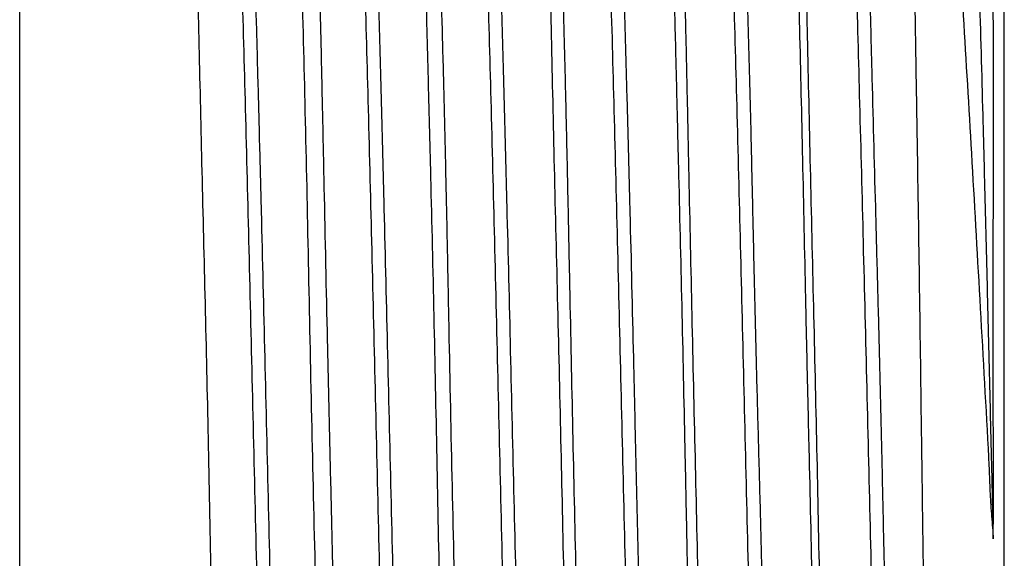
# Model space of a CAD drawing. Units: inches. Extents: x 0 to 11, y 0 to 8.5.
# Drawn here: x 8.2 to 8.5, y 3.5 to 3.6 of the extents above; entities that cross this region are included whole.
import ezdxf

# ---------------------------------------------------------------- set-up
doc = ezdxf.new("R2010")
doc.units = ezdxf.units.IN
doc.header["$LTSCALE"] = 0.605
doc.header["$MEASUREMENT"] = 0
doc.layers.get('0').update_dxf_attribs({"linetype": 'CONTINUOUS'})

msp = doc.modelspace()

# ---------------------------------------------------------------- linework, layer by layer
at = {"color": 7, "linetype": 'Continuous'}
for p, q in [((8.2075769826, 3.2304296496), (8.2075769826, 3.7914532716)), ((8.4930100534, 3.2796431808), (8.4930100534, 3.7422397404))]:
    msp.add_line(p, q, dxfattribs=at)
for points, knots in [([(8.2672486208, 3.3089185233), (8.2669677359, 3.3179624048), (8.2665811559, 3.332041666), (8.2660404921, 3.3514587227), (8.2654195799, 3.3732941604), (8.2646331452, 3.4023897833), (8.263781981900001, 3.4389947601), (8.2630153499, 3.4772404556), (8.262260680399999, 3.5162542158), (8.2613525796, 3.5551437881), (8.2604339182, 3.5930259335), (8.259598906499999, 3.629039709), (8.2589549651, 3.6575066944), (8.258426608099999, 3.6787338025), (8.258013717, 3.6932777135), (8.257564461900001, 3.7067808295), (8.2571032457, 3.7191667141), (8.2566461925, 3.7303650317), (8.2562053062, 3.7403121046), (8.2557864384, 3.7489512448), (8.255441322200001, 3.7553094247), (8.2551680353, 3.7597051846), (8.2549766505, 3.7624733279), (8.254786429600001, 3.7648828114), (8.254595374500001, 3.7669301483), (8.254404653, 3.7686133924), (8.2542087042, 3.7699300185), (8.2540248203, 3.7707954373), (8.2538688483, 3.7712988851), (8.253791833, 3.7714887137), (8.253750526000001, 3.7715657138)], [0, 0, 0, 0, 0.0586360387, 0.09127303949999999, 0.1258787172, 0.2001951399, 0.2798922884, 0.3631563283, 0.4480914541, 0.5327632520000001, 0.6152437594, 0.693654358, 0.7662088474, 0.7997677423999999, 0.8312565448999999, 0.8604965549, 0.88732116, 0.9115772217, 0.9331261745999999, 0.9518450806000001, 0.9676277473, 0.9743897414, 0.980386089, 0.9856090388, 0.9900522056000001, 0.9937110097, 0.9965848847, 0.9986778226, 0.9994337437, 1, 1, 1, 1]), ([(8.3046305752, 3.2617970299), (8.3044432835, 3.2643631617), (8.3040995317, 3.2701145575), (8.3036570067, 3.2796454625), (8.3032199453, 3.2909481153), (8.3027656715, 3.3039357772), (8.3022584878, 3.3185081274), (8.301516375599999, 3.3407743412), (8.300623655299999, 3.3716416854), (8.299879045900001, 3.4042956747), (8.299300873, 3.4322609206), (8.2988517007, 3.4542475354), (8.298357770800001, 3.4766675965), (8.2978243488, 3.4993493545), (8.2972884447, 3.5221198654), (8.2966001723, 3.5521554861), (8.295970431499999, 3.5817324922), (8.295371302000001, 3.6106236082), (8.2949269002, 3.6312562485), (8.294449550700001, 3.6509665757), (8.2939232562, 3.6696030874), (8.2933872511, 3.6870239044), (8.2928634788, 3.703096015), (8.2923663106, 3.7176965062), (8.291899538500001, 3.7307135572), (8.2914560536, 3.7420473434), (8.2910771137, 3.7503987435), (8.2907550609, 3.7561732619), (8.2905168094, 3.7598053946), (8.2902672624, 3.7629607458), (8.2900069848, 3.7656330196), (8.289778566799999, 3.767554796), (8.289593313200001, 3.7688466063), (8.2894605711, 3.7696320769), (8.2893200464, 3.7702926656), (8.289182158200001, 3.7708283098), (8.2890594687, 3.7712386633), (8.2889887774, 3.7714723799), (8.2889521436, 3.7715662645)], [0, 0, 0, 0, 0.0151316114, 0.0338819465, 0.0561113489, 0.0816519296, 0.1103093687, 0.1418634836, 0.2126725876, 0.2919153835, 0.3339513646, 0.377171921, 0.4212460266, 0.4658360862, 0.5106006306, 0.5551969105, 0.6425224711, 0.6845828883, 0.7251426462, 0.7638915127, 0.8005334122, 0.834787788, 0.8663920864, 0.8951039253, 0.920703301, 0.9429946907, 0.9618090935, 0.969867638, 0.9770071306, 0.9832152137000001, 0.9884814039, 0.9927963706999999, 0.9945952574, 0.9961559693, 0.9974802098000001, 0.9985660304999999, 0.9994073185, 1, 1, 1, 1]), ([(8.3399674425, 3.261814784), (8.3397973851, 3.2643880794), (8.3394734114, 3.2701551049), (8.339000623099999, 3.2797101455), (8.3384775241, 3.2910412767), (8.3379436488, 3.3040627465), (8.3374201543, 3.3186746149), (8.3367289973, 3.3410012893), (8.335966459, 3.3719506749), (8.3350967268, 3.4120495776), (8.334020066599999, 3.4551786758), (8.332982683, 3.5000200702), (8.3322207784, 3.5378416923), (8.3316282554, 3.5679185807), (8.3311731912, 3.5899344329), (8.330667766, 3.6113420737), (8.3299692092, 3.6382013345), (8.3292659438, 3.663720668), (8.3285979348, 3.6877048268), (8.3281411201, 3.7037456902), (8.3276996299, 3.7183048156), (8.327255519400001, 3.7312703627), (8.326771105, 3.7425419276), (8.3263147231, 3.7508338913), (8.3259385251, 3.7565563944), (8.3256731586, 3.7601463225), (8.3254134608, 3.7632574531), (8.3251581415, 3.7658834773), (8.3249436524, 3.7677657401), (8.324773007000001, 3.7690248647), (8.3246529069, 3.7697846529), (8.3245291059, 3.7704192974), (8.3244101908, 3.7709291517), (8.3243048795, 3.7713137637), (8.324239639, 3.7715293753), (8.324203195499999, 3.771613283)], [0, 0, 0, 0, 0.015165857, 0.0339666328, 0.0562595176, 0.08187182230000001, 0.1106063314, 0.1422426912, 0.2132313125, 0.2926652712, 0.3781089457, 0.4669405117, 0.5564355701, 0.6005725017, 0.6438488483, 0.6859323393000001, 0.7264998921, 0.8018541763, 0.8360615103, 0.8675988922, 0.8962243306000001, 0.9217190623999999, 0.9438899679, 0.9625693179000001, 0.9705541084, 0.9776147889, 0.983738075, 0.9889129817, 0.9931301375, 0.9948777066, 0.9963850176000001, 0.9976528959000001, 0.998679732, 0.99946203, 1, 1, 1, 1]), ([(8.4695472135, 3.7625065578), (8.4697517667, 3.761680942), (8.4701521989, 3.7598766558), (8.470947412000001, 3.7556718433), (8.4719166807, 3.7493108378), (8.4730362536, 3.7403846225), (8.4741733378, 3.7297893777), (8.4753216811, 3.7175991511), (8.4764708883, 3.703900386), (8.4776261166, 3.68879217), (8.4792280547, 3.6661610683), (8.481187603, 3.635262871), (8.4835293954, 3.5957461041), (8.4859076904, 3.5539027663), (8.4875087094, 3.5253719734), (8.488306851399999, 3.5109411758)], [0, 0, 0, 0, 0.0101108009, 0.0219626736, 0.0508636906, 0.0865763271, 0.1288947572, 0.1775265946, 0.2321199114, 0.2923013904, 0.3576406565999999, 0.5018069909, 0.6603217334, 0.8281993495000001, 1, 1, 1, 1]), ([(8.285168283600001, 3.759998873), (8.2853740226, 3.7574281902), (8.285759453999999, 3.7516694383), (8.2862548789, 3.7421290414), (8.2867244917, 3.7308214121), (8.2871761671, 3.717832962), (8.2876266295, 3.7032629707), (8.2881052959, 3.6872233081), (8.288635941399999, 3.6698372161), (8.289384268500001, 3.6443547782), (8.2902749139, 3.6102041616), (8.2911934835, 3.567210741), (8.2920710374, 3.5224993781), (8.2931514532, 3.4774395273), (8.2942185511, 3.4334019582), (8.2950157561, 3.3979541439), (8.2956303692, 3.3711110747), (8.296088211799999, 3.3524809745), (8.2965909385, 3.3350630423), (8.2971316265, 3.3189904367), (8.2976741589, 3.3043851355), (8.2981991676, 3.29135845), (8.298694747999999, 3.2800097469), (8.2991602174, 3.2704257501), (8.2995502108, 3.2635774725), (8.299872524500001, 3.259036134), (8.3001018963, 3.2563472279), (8.3003072781, 3.2544106742), (8.3004814464, 3.2531069263), (8.3006078185, 3.2523122102), (8.3007405649, 3.251641385), (8.300874873, 3.2510944455), (8.3010036273, 3.2506719736), (8.3010920606, 3.2504329281), (8.3011390711, 3.2503369887)], [0, 0, 0, 0, 0.0151694339, 0.0339468714, 0.0561924486, 0.0817387708, 0.1103924923, 0.1419358623, 0.1761281284, 0.2127073113, 0.2918913909, 0.3770738286, 0.4656573939, 0.5549396925, 0.6421973118, 0.7247680931, 0.7635008897, 0.8001330697, 0.8343856367, 0.8659976393000001, 0.8947273906000001, 0.9203549823, 0.9426843692, 0.9615452881000001, 0.9767956004, 0.9830307703, 0.9883245420000001, 0.9926690298, 0.9944839431999999, 0.9960610373000001, 0.9974015016, 0.9985054715, 0.9993715653, 1, 1, 1, 1]), ([(8.3210794398, 3.7599557537), (8.3214565185, 3.7548289511), (8.3221952898, 3.7426148559), (8.3231308754, 3.7215279825), (8.3239821652, 3.6951481571), (8.324622207200001, 3.6701417548), (8.3251739106, 3.6480012682), (8.3256436385, 3.6300321329), (8.326136995499999, 3.6113141437), (8.3268041009, 3.5852025688), (8.3275898767, 3.551602884), (8.3284220538, 3.510726517), (8.3290938795, 3.476486236), (8.3297159639, 3.4493572454), (8.3303635154, 3.4232594363), (8.3311688365, 3.392217456), (8.3319269772, 3.3624221345), (8.3324980088, 3.340309226), (8.3329074776, 3.3252665821), (8.3333253875, 3.3113922073), (8.3339016464, 3.2954732215), (8.334545495499999, 3.2813812056), (8.3352372533, 3.269206269), (8.3355738149, 3.2640980114), (8.3357433888, 3.2617983902)], [0, 0, 0, 0, 0.0309427976, 0.0736482507, 0.127048364, 0.1898092106, 0.224216893, 0.2603585734, 0.2980066263, 0.336924039, 0.4175815991, 0.5003060024, 0.5830194747, 0.6237214353, 0.6636445854, 0.7401566898, 0.810633322, 0.8430477522, 0.8733038734999999, 0.9012120974, 0.926598404, 0.969186395, 0.9861204523999999, 1, 1, 1, 1]), ([(8.3571457264, 3.7600641255), (8.3573030789, 3.757761652), (8.3576001338, 3.7526465263), (8.3580095524, 3.7442266769), (8.358449506900001, 3.7343383347), (8.3591293352, 3.718406925), (8.3599802777, 3.6953612645), (8.3608785781, 3.6643710552), (8.361688097, 3.6295204739), (8.3625128297, 3.5916879194), (8.3635063274, 3.5518281196), (8.3644713564, 3.5109391706), (8.3651960336, 3.476683532), (8.3657487692, 3.4495376592), (8.3661608491, 3.4296730932), (8.3665942605, 3.4103207479), (8.367216295499999, 3.3858901663), (8.3680242545, 3.3575078083), (8.3689470299, 3.3265198684), (8.3696591496, 3.3034718736), (8.3702344722, 3.2875386776), (8.3706584397, 3.2776501099), (8.3711220628, 3.26923137), (8.3714798224, 3.2641182096), (8.3716657286, 3.2618165617)], [0, 0, 0, 0, 0.0138891872, 0.0308346732, 0.0507325911, 0.07345846980000001, 0.12680112, 0.1895200659, 0.2600420889, 0.3365969, 0.4172599276, 0.500002717, 0.5827452935, 0.6234649631, 0.6634072986, 0.7023209725, 0.739961326, 0.8104841606000001, 0.8732020875, 0.926537415, 0.9492584818, 0.9691543223000001, 0.9861029919, 1, 1, 1, 1]), ([(8.3752015713, 3.2618255658), (8.375039619099999, 3.2641291783), (8.3747369924, 3.2692469913), (8.3743339163, 3.2776716956), (8.3739246383, 3.287566177), (8.3734851788, 3.2988675851), (8.3730123065, 3.31150472), (8.3723486974, 3.3307882469), (8.3715647057, 3.3575713395), (8.3707427717, 3.392438294), (8.3699437816, 3.430287844), (8.368995365, 3.4701640316), (8.3680511479, 3.5110666552), (8.3673358941, 3.545331731), (8.3667863655, 3.5724832858), (8.3663760556, 3.5923505212), (8.365942816699999, 3.6117043005), (8.3653301187, 3.6361343256), (8.3645518962, 3.664512854), (8.3637929913, 3.6912753381), (8.363217042899999, 3.7105416045), (8.362809797999999, 3.7231640325), (8.362396967999999, 3.7344492936), (8.3619519725, 3.7443256792), (8.3614812426, 3.7527309059), (8.3611330915, 3.7578352773), (8.3609545215, 3.7601324101)], [0, 0, 0, 0, 0.0138965192, 0.0308493099, 0.0507545038, 0.0734885668, 0.09890850279999999, 0.1268533337, 0.1895983333, 0.2601472078, 0.3367277417, 0.4174138576, 0.5001753426, 0.5829303711, 0.6236534237, 0.6635970139, 0.7025096563, 0.7401464977, 0.8106541243000001, 0.8733454257, 0.9012581152, 0.9266432565999999, 0.9493420389, 0.9692137234, 0.9861349854000001, 1, 1, 1, 1]), ([(8.3930999465, 3.7600927477), (8.393259424, 3.7577939359), (8.3935629952, 3.7526866083), (8.3939870125, 3.7442791579), (8.3944470728, 3.7344046568), (8.3951250172, 3.7184927299), (8.3959396742, 3.6954720496), (8.3967971821, 3.664513271), (8.3974629601, 3.6361544248), (8.3980527827, 3.6117443895), (8.3987029375, 3.5856487855), (8.3995127724, 3.552063062), (8.4002466313, 3.5180435078), (8.400810293200001, 3.4905654066), (8.4012320447, 3.4700625307), (8.40167225, 3.4498172233), (8.402147613, 3.4299572712), (8.4026325426, 3.4106070739), (8.4032582215, 3.3861731507), (8.403858353, 3.3628117054), (8.4044423145, 3.3406699917), (8.404862231900001, 3.3256020919), (8.4052911986, 3.3117003026), (8.4058760278, 3.2957410504), (8.4065065425, 3.2816059317), (8.4071755101, 3.2693853568), (8.4075014926, 3.2642534143), (8.4076668746, 3.2619417944)], [0, 0, 0, 0, 0.0138707255, 0.0307960884, 0.0506721082, 0.073373588, 0.1266629695, 0.1893275036, 0.2597972673, 0.2974131821, 0.3363041459, 0.4169258924, 0.4996376986, 0.5411289025, 0.5823623768, 0.6230788137, 0.6630222332, 0.7019415409, 0.7395919539, 0.8101479954, 0.8426098176000001, 0.8729180952, 0.9008829084000001, 0.9263297039, 0.9690474112, 0.9860498701, 1, 1, 1, 1]), ([(8.4104738477, 3.2619245471), (8.4102983383, 3.2642331226), (8.4099686171, 3.2693594486), (8.4095399448, 3.2777955141), (8.4091274707, 3.2876972755), (8.4087220361, 3.2990024794), (8.4083099422, 3.3116400421), (8.4078649627, 3.3255299164), (8.4073905301, 3.3405848796), (8.406734355700001, 3.3627087632), (8.4059579117, 3.39251336), (8.4051379245, 3.4303227896), (8.404335234500001, 3.4701566193), (8.4033835408, 3.5110113696), (8.402443570299999, 3.5518646102), (8.4017278377, 3.5854445427), (8.401176128300001, 3.6115391181), (8.4007654542, 3.6302427782), (8.4003297813, 3.6481959414), (8.399720136100001, 3.6703123466), (8.3989540875, 3.6952868014), (8.398194327999999, 3.7183254725), (8.3976133443, 3.7342574582), (8.3972089477, 3.7441494853), (8.3967996062, 3.7525759371), (8.3964738071, 3.757695351), (8.3962983307, 3.7600003128)], [0, 0, 0, 0, 0.0139388176, 0.0309247271, 0.050853892, 0.0736031573, 0.0990309466, 0.1269783546, 0.157269645, 0.1897138704, 0.2602330186, 0.3367674356, 0.4173976349, 0.5000999633, 0.5827987491, 0.6634184391, 0.7023127875, 0.7399354807999999, 0.7760503690999999, 0.8104309211, 0.8731370268, 0.9264788364000001, 0.9492096862, 0.9691186906, 0.9860828903, 1, 1, 1, 1]), ([(8.4290944173, 3.7600101684), (8.4292757054, 3.757704882), (8.429619993300001, 3.7525846786), (8.4300718076, 3.7441567935), (8.4305065071, 3.7342614885), (8.431100345800001, 3.7183225468), (8.431817539299999, 3.6952709916), (8.4327826364, 3.6642848456), (8.4337195126, 3.6294439208), (8.434576838, 3.5916234386), (8.4352557067, 3.5586663922), (8.4358644523, 3.5315326174), (8.4365090213, 3.5040550213), (8.4373052479, 3.4700320078), (8.4380416245, 3.4364376161), (8.4386107259, 3.4103320729), (8.4390337984, 3.3916209924), (8.439481173799999, 3.3736611852), (8.4401010877, 3.3515377671), (8.440874082799999, 3.3265572818), (8.4416413635, 3.3035146436), (8.4422356259, 3.287582348), (8.4426525612, 3.2776921581), (8.4430818222, 3.2692692504), (8.4434222163, 3.2641529427), (8.4436026592, 3.2618496567)], [0, 0, 0, 0, 0.013919059, 0.0308877758, 0.050802035, 0.0735386219, 0.1268952516, 0.1896229322, 0.2601441271, 0.3366882635, 0.4173340051, 0.4585646334, 0.5000557221, 0.5827754915, 0.6634155018, 0.7023190812000001, 0.7399500154, 0.7760719178000001, 0.810457984, 0.8731696784999999, 0.9265088398000001, 0.9492351337999999, 0.9691375170000001, 0.9860933434, 1, 1, 1, 1]), ([(8.4458030449, 3.2619319304), (8.4456244408, 3.2642405239), (8.4452775677, 3.2693659427), (8.444604875700001, 3.2815721445), (8.4438567528, 3.3003296578), (8.4432290618, 3.3212998097), (8.4426976021, 3.3405713777), (8.4422488986, 3.3566921473), (8.441772625399999, 3.3737815525), (8.4411224762, 3.3981898487), (8.440352903099999, 3.4302750778), (8.4395346828, 3.4700952163), (8.4387288345, 3.5109405499), (8.4377733485, 3.5517827868), (8.4368372443, 3.5916005041), (8.436120490599999, 3.6236869977), (8.4355656168, 3.6480975453), (8.4351546534, 3.6651885256), (8.4347155956, 3.6813098359), (8.4341114589, 3.7005806037), (8.433481890700001, 3.7182407942), (8.432848437899999, 3.7341795724), (8.4324213365, 3.7440789707), (8.4320130256, 3.7525139414), (8.4317178046, 3.7576407342), (8.4315621019, 3.7599498441)], [0, 0, 0, 0, 0.0139418797, 0.03092998, 0.0736054268, 0.1269678582, 0.1572505192, 0.1896861224, 0.2240707188, 0.2601879982, 0.3367037436999999, 0.4173151256, 0.5000007248, 0.5826864663, 0.6632985397, 0.7398146949, 0.7759315854000001, 0.8103155997, 0.8427513875, 0.8730358229999999, 0.926404204, 0.9491525959, 0.9690809818, 0.9860649757, 1, 1, 1, 1]), ([(8.4746283242, 3.2614738315), (8.4745932266, 3.2615386191), (8.4745345462, 3.2617163983), (8.4744579599, 3.2620435666), (8.4743811286, 3.2624910086), (8.4743044466, 3.2630580768), (8.474229362, 3.2637457862), (8.4741231363, 3.2649010471), (8.4739956826, 3.2666414002), (8.4738495127, 3.2690813269), (8.4737019577, 3.2719847312), (8.473551502000001, 3.2753447608), (8.4733977559, 3.2791540417), (8.4732403648, 3.2834047265), (8.473016104500001, 3.2899304442), (8.4727316468, 3.2991249034), (8.472397365299999, 3.3113563861), (8.472071124700001, 3.3251209243), (8.471771304199999, 3.3403161022), (8.4714803528, 3.3568219012), (8.471185092999999, 3.374505241), (8.4708776548, 3.393227937), (8.4705559481, 3.412848779), (8.470224120700001, 3.4332230952), (8.4698910896, 3.4542019834), (8.469574885, 3.4756310289), (8.4692823703, 3.4973502285), (8.4688976657, 3.5264205177), (8.4684026639, 3.5622777788), (8.4678502194, 3.5975523482), (8.4674064526, 3.6247620484), (8.467010719, 3.6498259209), (8.466563511, 3.6784778003), (8.4660523966, 3.7051460622), (8.4656029587, 3.7238755958), (8.4652779409, 3.7357261826), (8.464959342, 3.7459757227), (8.4647451662, 3.7522645078), (8.464637594800001, 3.755127437)], [0, 0, 0, 0, 0.0004476468, 0.0011271372, 0.0020443704, 0.0032027885, 0.0046038764, 0.006246611899999999, 0.0102508072, 0.0152044721, 0.0210962218, 0.0279122787, 0.0356378889, 0.0442573461, 0.0537539242, 0.07530664, 0.1001425687, 0.128090881, 0.1589529455, 0.1924749209, 0.2283833417, 0.2663986704, 0.3062353654, 0.3476009359, 0.3901942054999999, 0.433703459, 0.4778019353, 0.5221557805, 0.6103282884000001, 0.6956645227, 0.7364838942, 0.7756560801000001, 0.8479528547, 0.9105725079000001, 0.9377014367000001, 0.9617720633, 0.9825947086, 1, 1, 1, 1]), ([(8.2869623098, 3.2787584634), (8.2867555801, 3.2806947175), (8.2863772137, 3.2851988609), (8.2858756992, 3.2928677281), (8.2853701626, 3.3023233393), (8.2848609859, 3.3134765177), (8.2843498376, 3.3262417936), (8.2836329286, 3.3462306335), (8.2827599699, 3.3744617548), (8.2817506714, 3.411517598), (8.2807368137, 3.4518704736), (8.2797203964, 3.4941603776), (8.2787029397, 3.5369983971), (8.2778458837, 3.572405365), (8.277152213899999, 3.5999465075), (8.2766386227, 3.6196254941), (8.2761252316, 3.638420221), (8.275612021799999, 3.6561641256), (8.2750992059, 3.6726872586), (8.2745861333, 3.6878385605), (8.2740740673, 3.7014986353), (8.2735636742, 3.7135800107), (8.2731234732, 3.7226258551), (8.2727655245, 3.7290160898), (8.2725092734, 3.7331530364), (8.2722534587, 3.7368383621), (8.2719983452, 3.7400619873), (8.2717440723, 3.7428135456), (8.2715228738, 3.7448057445), (8.271341314199999, 3.7461544804), (8.2712135416, 3.7469808252), (8.2710861448, 3.7476812519), (8.2709598337, 3.7482551374), (8.270833892799999, 3.7487020098), (8.2707235349, 3.7489935476), (8.2706284088, 3.7491600226), (8.2705535997, 3.7492577661), (8.2704757323, 3.7493071109), (8.2704278388, 3.7493071056)], [0, 0, 0, 0, 0.0124011999, 0.0287805222, 0.0489436154, 0.0727042289, 0.09988368859999999, 0.1303045835, 0.200085592, 0.2797597754, 0.3663836069, 0.4571555422, 0.5491625675, 0.6392762718, 0.6827123138, 0.7246150914, 0.764645373, 0.8024519261, 0.8376650851999999, 0.8699241981, 0.8989987787999999, 0.9247206803, 0.94693326, 0.956675085, 0.9654807736, 0.973329874, 0.9802014599, 0.9860742661, 0.990927453, 0.9929653601, 0.9947408382999999, 0.9962521067, 0.9974986693000001, 0.9984815836, 0.9992071701, 0.9994787745, 0.9996949881, 1, 1, 1, 1]), ([(8.322553992000001, 3.2798736606), (8.3223502554, 3.2818322388), (8.3219728307, 3.2863606444), (8.3214708926, 3.2940512011), (8.3209648798, 3.303512173), (8.320455341799999, 3.31469256), (8.3199444987, 3.3275273832), (8.3192314189, 3.347618944), (8.3183629652, 3.3758874539), (8.3173531402, 3.4128880889), (8.316339040599999, 3.453102485), (8.315323887, 3.495231277), (8.3143093533, 3.5378988664), (8.31345491, 3.573151664), (8.3127623025, 3.6005691876), (8.3122491766, 3.6201393048), (8.3117359637, 3.638790309), (8.3112226628, 3.6563613069), (8.3107102062, 3.6727173014), (8.310198810800001, 3.6877453063), (8.3096887378, 3.7013387767), (8.309180086900001, 3.7133912696), (8.3087409864, 3.7224221605), (8.3083831333, 3.7287930106), (8.308127173899999, 3.732897824), (8.3078717614, 3.7365321397), (8.3076168678, 3.7396848099), (8.3073626807, 3.7423501545), (8.3071413121, 3.7442650903), (8.3069596788, 3.7455524407), (8.3068321571, 3.746336902), (8.3067050573, 3.7470003799), (8.3065789598, 3.7475435751), (8.3064533248, 3.7479668752), (8.306343208200001, 3.7482434149), (8.3062486768, 3.7484013728), (8.3061734064, 3.7484951199), (8.306096332000001, 3.7485413332), (8.3060489841, 3.7485413322)], [0, 0, 0, 0, 0.0125906683, 0.0290502767, 0.0492773718, 0.07316900679999999, 0.1006112056, 0.131407475, 0.2017145309, 0.2814437396, 0.3680764694, 0.4589259075, 0.5508922815, 0.6409690017, 0.6843975052, 0.7262550943000001, 0.7661427829, 0.8036966179, 0.8386514434000001, 0.8707737884000001, 0.8998407556, 0.9256286403, 0.9479054014, 0.957651513, 0.9664277018999999, 0.974202227, 0.9809462573000001, 0.9866509956, 0.9913211106, 0.9932701897, 0.9949633778, 0.9964022348, 0.9975889882, 0.9985272345, 0.9992238868000001, 0.9994865471, 0.9996972591, 1, 1, 1, 1]), ([(8.3581621005, 3.2806673318), (8.3579576412, 3.2826210821), (8.3575784888, 3.2871569559), (8.3570754087, 3.2948940217), (8.356570144500001, 3.3044589124), (8.3560622844, 3.315768627), (8.355552458, 3.3287027113), (8.3548404055, 3.3488142308), (8.353970064, 3.3770454079), (8.3529574851, 3.4140081653), (8.351944764, 3.4541915658), (8.3509309875, 3.4962738668), (8.3499167187, 3.5388447533), (8.3490614037, 3.5739843423), (8.3483671225, 3.6012761479), (8.3478533533, 3.6207180393), (8.3473402828, 3.6392481502), (8.3468279339, 3.6567297651), (8.346316289199999, 3.6730304262), (8.3458053804, 3.6880168791), (8.3452954492, 3.7015515028), (8.3447871362, 3.7134933764), (8.3443463899, 3.7223907725), (8.3439870975, 3.7286234583), (8.3437309112, 3.7326185524), (8.3434753103, 3.7361553922), (8.343220559099999, 3.739231082), (8.3429667898, 3.7418427561), (8.342745965, 3.7437268213), (8.3425648364, 3.7449988319), (8.3424374469, 3.7457773641), (8.3423104488, 3.7464376982), (8.342184421699999, 3.7469798415), (8.342058829199999, 3.7474035037), (8.341948794, 3.7476809003), (8.3418542853, 3.7478397885), (8.3417791128, 3.7479341513), (8.3417019352, 3.7479810128), (8.3416544737, 3.7479810143)], [0, 0, 0, 0, 0.0125967617, 0.0291827298, 0.0497178567, 0.074015355, 0.1017785769, 0.1327212169, 0.2030602536, 0.2828950966, 0.3698321597999999, 0.4608163942, 0.5528244653, 0.6428937527, 0.6862143076, 0.7278886805, 0.7676076057, 0.8050834064, 0.8400369144, 0.8721863268000001, 0.9012391242, 0.9268884593000001, 0.9488321167, 0.958362438, 0.9669214481, 0.9745028887999999, 0.9811011409, 0.9867111766, 0.9913284591, 0.9932637376000001, 0.9949497593000001, 0.9963866323, 0.9975751116, 0.9985173061, 0.9992185707, 0.9994832925, 0.9996956546, 1, 1, 1, 1]), ([(8.393845560299999, 3.2804410303), (8.393646843099999, 3.2823117038), (8.3932879762, 3.2866745723), (8.3928114945, 3.2941335883), (8.3923176244, 3.303399561), (8.3917938118, 3.3144229122), (8.3912339224, 3.32712161), (8.3907005576, 3.3413793277), (8.3901916212, 3.3570506444), (8.389696627100001, 3.3739899904), (8.3892057258, 3.3920562527), (8.388707260599999, 3.4111087233), (8.3881931201, 3.4310018715), (8.387644779299999, 3.4515755454), (8.3871005637, 3.4726550553), (8.3865826566, 3.4940563046), (8.3860776025, 3.5155965986), (8.385417673200001, 3.5440855781), (8.384756015299999, 3.5721688045), (8.3840437506, 3.5996026095), (8.3834997247, 3.6191657875), (8.382977399, 3.6378148924), (8.3824656424, 3.6554084303), (8.3819617089, 3.6718134295), (8.3814601586, 3.6868980175), (8.3809556562, 3.7005273466), (8.3804449521, 3.7125629671), (8.3799884981, 3.7215368343), (8.3796194496, 3.727828368), (8.3793588105, 3.7318631684), (8.3791001022, 3.7354361354), (8.3788438227, 3.7385440803), (8.3785897349, 3.74118383), (8.3783694404, 3.7430885684), (8.3781891365, 3.744374822), (8.3780624467, 3.7451621762), (8.3779362298, 3.7458300599), (8.3778110447, 3.7463784364), (8.377686279299999, 3.7468069886), (8.3775770155, 3.74708763), (8.377482994600001, 3.7472485122), (8.3774085002, 3.7473437708), (8.3773315035, 3.7473915148), (8.377284122999999, 3.7473915143)], [0, 0, 0, 0, 0.0120725229, 0.0280874969, 0.0479657276, 0.0716197916, 0.09890934289999999, 0.1295378939, 0.1631815639, 0.1995322343, 0.2382918089, 0.2791639013, 0.3218426075, 0.365997989, 0.4112415902, 0.4571646295, 0.5033798990999999, 0.5495136333, 0.6400406874, 0.6836528561, 0.7256282923, 0.7656351806, 0.8033797413, 0.838581903, 0.8709632597, 0.9002378761, 0.9261072561, 0.9482703459, 0.9579008340999999, 0.9665521784000001, 0.9742172929999999, 0.980889982, 0.9865644884, 0.9912355629999999, 0.9931935261, 0.9948992795999999, 0.9963528666, 0.9975549293000001, 0.9985074358, 0.9992156045, 0.9994824226000001, 0.9996959376000001, 1, 1, 1, 1]), ([(8.4294281096, 3.2816586169), (8.4291983084, 3.2836181898), (8.4287759852, 3.288148231), (8.4282626684, 3.2958370826), (8.4278054416, 3.3052769591), (8.4273631952, 3.3164012038), (8.426905507999999, 3.3291430859), (8.426390485499999, 3.3434155972), (8.4258184125, 3.3590993527), (8.4252362173, 3.3760471664), (8.4246842644, 3.3941007905), (8.4240259288, 3.4199409539), (8.423450213099999, 3.4467448071), (8.4228087411, 3.4742974258), (8.4222529012, 3.4955396874), (8.421667661599999, 3.5169105851), (8.4210969207, 3.5382317302), (8.420588385599999, 3.5593314606), (8.4201262367, 3.5800400076), (8.4196754308, 3.6001858674), (8.4192068442, 3.6195922351), (8.4186821992, 3.6380841639), (8.4181039834, 3.6555049143), (8.4175230163, 3.6717231907), (8.416991998, 3.6866258253), (8.4165171689, 3.7001023409), (8.416065757, 3.7120404505), (8.415671992, 3.7209750852), (8.4153310262, 3.7272654578), (8.4150747501, 3.7313070667), (8.4148032782, 3.7348795765), (8.4145207103, 3.7379771861), (8.4142344375, 3.7405985318), (8.4139853822, 3.7424840105), (8.4137853335, 3.7437533148), (8.413647496900001, 3.7445280242), (8.4135131152, 3.7451838445), (8.413383229299999, 3.7457211905), (8.4132573278, 3.7461403131), (8.4131497238, 3.7464142557), (8.4130587128, 3.7465713165), (8.412988053300001, 3.746663309), (8.4129151786, 3.7467106586), (8.4128702564, 3.7467106582)], [0, 0, 0, 0, 0.0127130485, 0.0293087486, 0.0496507452, 0.0736080509, 0.1010444482, 0.1318059841, 0.1656329721, 0.2021700176, 0.2410736187, 0.2820155262, 0.3687248097999999, 0.4138241301, 0.4595989875, 0.5056461813, 0.5515793201, 0.5970310619, 0.6416417758, 0.6850482034, 0.7268735556999999, 0.7667231043000001, 0.8042485327, 0.8391858047, 0.8712927004000001, 0.9003347206, 0.926075657, 0.9482709345, 0.9579598964, 0.9666668237, 0.9743648578, 0.9810450278, 0.9867082226999999, 0.9913550178, 0.9932978784000001, 0.9949875518000001, 0.9964248028, 0.9976109153, 0.9985484238, 0.9992429745, 0.9995033990000001, 0.9997105433, 1, 1, 1, 1]), ([(8.4651626037, 3.2815867823), (8.4649645117, 3.2834677641), (8.4645850907, 3.2878607266), (8.464059822000001, 3.2953619368), (8.463519229600001, 3.3046475791), (8.4629795511, 3.3156237229), (8.4624572617, 3.328200355), (8.4619710555, 3.3422884802), (8.461517692300001, 3.3577938159), (8.4610262493, 3.3745979008), (8.4604944429, 3.3925552764), (8.4599428037, 3.4114990274), (8.459388561799999, 3.431259638), (8.4588505857, 3.451672967), (8.458347220599999, 3.4725760698), (8.4578919627, 3.4938018114), (8.4574254806, 3.5151733658), (8.456904704600001, 3.536508594), (8.4563542699, 3.5576283242), (8.455617425, 3.5848681321), (8.4548934877, 3.611263214), (8.454260169400001, 3.6365946396), (8.4538122424, 3.6541282669), (8.4533165646, 3.6704482485), (8.4527747511, 3.6854202796), (8.4522137666, 3.6989396722), (8.4516571643, 3.7109156929), (8.4511979287, 3.7198904252), (8.4508532885, 3.7262315994), (8.4506196725, 3.730331818), (8.450394042100001, 3.7339773203), (8.4501703214, 3.7371556621), (8.4499415338, 3.7398546803), (8.4497324537, 3.7417982292), (8.449551813, 3.7431048351), (8.4494217632, 3.7439002106), (8.4492894442, 3.7445723946), (8.4491558138, 3.7451224371), (8.449020810599999, 3.7455508964), (8.4489007625, 3.7458305029), (8.4487976379, 3.7459894014), (8.4487133673, 3.7460852558), (8.4486295201, 3.7461299903), (8.4485780904, 3.7461299884)], [0, 0, 0, 0, 0.012199925, 0.0284375386, 0.0485028154, 0.0721947764, 0.09932144130000001, 0.1296945641, 0.1631203753, 0.1993775613, 0.2381317245, 0.2790009543, 0.3216215418, 0.365642958, 0.4107179504, 0.4564909806, 0.5025860422, 0.548602887, 0.5941496847, 0.6388600999, 0.7243711187, 0.7644687926, 0.8023055413, 0.8375044006999999, 0.8697849420999999, 0.8989417962999999, 0.9247827129, 0.9471165187999999, 0.9569067211, 0.9657453068999999, 0.9736068381999999, 0.9804660548, 0.9862966668, 0.9910780722, 0.9930724027, 0.9948041487, 0.9962758331, 0.9974905901000001, 0.9984530340000001, 0.9991717111, 0.9994455349, 0.9996682645999999, 1, 1, 1, 1]), ([(8.267735292000001, 3.7434288988), (8.267941092100001, 3.741496821), (8.2683189313, 3.7370093556), (8.26882017, 3.7293732526), (8.2693254878, 3.7199616606), (8.2698345047, 3.7088512789), (8.270345602799999, 3.6961168406), (8.2710626081, 3.6761376566), (8.2719331733, 3.6479176724), (8.2729426045, 3.6108829292), (8.273956545599999, 3.5705608228), (8.274973380499999, 3.5282885892), (8.27599078, 3.485447702), (8.276847416699999, 3.4500266547), (8.2775410307, 3.4224633904), (8.278054858099999, 3.4027616024), (8.2785686428, 3.3839485803), (8.2790822012, 3.3661990785), (8.2795959669, 3.3496784278), (8.280109447300001, 3.334525027), (8.280621547400001, 3.3208452594), (8.2811320505, 3.3087271812), (8.2815723693, 3.2996439898), (8.2819306091, 3.2932226295), (8.282187155299999, 3.28906502), (8.2824432797, 3.2853632383), (8.2826987052, 3.2821289761), (8.2829532299, 3.2793743283), (8.2831746974, 3.2773850621), (8.283356835800001, 3.2760435544), (8.283484805399999, 3.2752258091), (8.2836123771, 3.2745348876), (8.2837389831, 3.2739701786), (8.283865175, 3.2735309656), (8.2839756887, 3.2732444092), (8.2840707892, 3.2730807388), (8.2841459199, 3.272984245), (8.2842236546, 3.2729359378), (8.2842714486, 3.2729359279)], [0, 0, 0, 0, 0.012375515, 0.0286777982, 0.0487406922, 0.0724053015, 0.09951658890000001, 0.1299145294, 0.1997395231, 0.2793415059, 0.3658857835, 0.4566424478, 0.5486621175, 0.6388273604, 0.6823141474, 0.7242752003, 0.7643557651, 0.8021837646, 0.8373735912000001, 0.8696308031000001, 0.8987549209000001, 0.9245643245, 0.9468821172, 0.9566753431, 0.9655270395000001, 0.9734131684999999, 0.9803090581999999, 0.9861905248, 0.9910324689, 0.9930559297, 0.994812913, 0.9963037654000001, 0.9975303692, 0.9984973506, 0.999212709, 0.9994812245, 0.9996955879, 1, 1, 1, 1]), ([(8.3033465115, 3.7430063666), (8.3035554968, 3.7411287687), (8.3039372326, 3.7367162318), (8.3044382339, 3.7291495268), (8.3049441441, 3.7197368643), (8.305453807200001, 3.7085904533), (8.3059653999, 3.6958241954), (8.3066818292, 3.6758785943), (8.307558162100001, 3.6477268826), (8.3085723112, 3.6107396691), (8.3095878325, 3.5704042198), (8.3106061272, 3.5280924824), (8.3116253599, 3.4852302862), (8.312485553, 3.4498107534), (8.3131825389, 3.4222733281), (8.3136981164, 3.4026208808), (8.314213192999999, 3.3838589061), (8.3147278665, 3.3661371162), (8.315242166200001, 3.3496080517), (8.3157558142, 3.3344302919), (8.3162688723, 3.3207561195), (8.316781769, 3.3087066576), (8.3172246861, 3.299723639), (8.3175848091, 3.2934066454), (8.3178421168, 3.2893348008), (8.318098902000001, 3.285716283), (8.3183549243, 3.2825573949), (8.318610057599999, 3.2798647013), (8.3188320114, 3.2779161963), (8.3190140873, 3.2765966294), (8.3191422901, 3.2757866783), (8.319270122799999, 3.2750984643), (8.3193969507, 3.2745325132), (8.319523392899999, 3.2740895643), (8.3196339936, 3.273799146), (8.319729283600001, 3.273632227), (8.3198042859, 3.2735337812), (8.319882426, 3.2734835268), (8.3199306252, 3.2734834929)], [0, 0, 0, 0, 0.0120575087, 0.028261412, 0.0483989863, 0.07221766889999999, 0.0994758712, 0.1299428676, 0.1995995557, 0.2792364055, 0.3660971147, 0.4571163951, 0.5493633743, 0.6397364614, 0.6832432537, 0.725173431, 0.7652086073000001, 0.8030340266, 0.8383279192, 0.8707540179000001, 0.8999592765000001, 0.9256625405, 0.9477273206, 0.9573610233, 0.9660451411, 0.9737669279000001, 0.9805135194, 0.9862719042, 0.9910291153, 0.9930285004, 0.9947732559, 0.9962623817, 0.997495473, 0.9984734671, 0.9992005929000001, 0.9994741318000001, 0.9996923751000001, 1, 1, 1, 1]), ([(8.338958353099999, 3.7424221663), (8.3391659058, 3.7405739256), (8.3395470055, 3.7362492132), (8.340051068300001, 3.7288315716), (8.3405593527, 3.7195748346), (8.3410697855, 3.7085360879), (8.3415816653, 3.6958137945), (8.342298292899999, 3.6758796816), (8.3431723518, 3.6477857184), (8.344189136, 3.6109074972), (8.3452083729, 3.570694538), (8.3462276776, 3.5284690767), (8.3472475613, 3.4856490648), (8.3481071356, 3.4502485579), (8.348804660499999, 3.4227127567), (8.349321658600001, 3.4030726921), (8.349838264, 3.3843525287), (8.350354125299999, 3.366694094), (8.350869170900001, 3.3502273634), (8.351383393999999, 3.3350794547), (8.3518965523, 3.3213794144), (8.3524083653, 3.3092614227), (8.3528508595, 3.300214066), (8.353212435, 3.2938671783), (8.353470511900001, 3.2898030028), (8.3537279947, 3.286210513), (8.3539846189, 3.2830913706), (8.3542402527, 3.2804471742), (8.354462745700001, 3.2785422269), (8.3546452476, 3.2772578867), (8.3547735306, 3.2764728936), (8.3549014106, 3.2758076612), (8.355028302100001, 3.2752619614), (8.3551547487, 3.2748358757), (8.3552655511, 3.2745570797), (8.3553606984, 3.2743975257), (8.3554364193, 3.2743027705), (8.355514081, 3.2742558409), (8.3555618225, 3.2742558418)], [0, 0, 0, 0, 0.0119044068, 0.0277826518, 0.0475872999, 0.0712416645, 0.0985135592, 0.1290844544, 0.1989162615, 0.2784209341, 0.3652206695, 0.4563901532, 0.548772475, 0.6393767675, 0.6830451815999999, 0.725077595, 0.7651305918000001, 0.8029130423999999, 0.8381522242, 0.8705807593000001, 0.8999260831999999, 0.9259033990000001, 0.9482133181999999, 0.957903963, 0.9665936181, 0.974279076, 0.9809571286, 0.9866252333, 0.9912821423999999, 0.9932313962999999, 0.9949280788, 0.9963727706000001, 0.9975667159, 0.9985124825, 0.9992159409, 0.9994814231, 0.9996944206, 1, 1, 1, 1]), ([(8.3746972844, 3.7408357809), (8.3749005432, 3.7388725666), (8.3752781925, 3.7343299192), (8.3757802523, 3.7266027516), (8.3762858635, 3.7170748524), (8.3767930488, 3.70581332), (8.3773020965, 3.6929228536), (8.378013233999999, 3.6728633821), (8.378882069400001, 3.6447081339), (8.3798931118, 3.6078578238), (8.3809049775, 3.5678096423), (8.3819179448, 3.5258724048), (8.382931609, 3.4834450624), (8.3837864762, 3.4484224496), (8.3844803129, 3.4212182946), (8.3849936563, 3.4018313662), (8.3855064079, 3.3833453464), (8.3860185766, 3.3658998065), (8.386530155800001, 3.3496323411), (8.387041119, 3.3346829617), (8.3875509042, 3.3211963113), (8.3880600187, 3.309305802), (8.388501045, 3.3004463414), (8.3888597397, 3.294229156), (8.3891158263, 3.2902310417), (8.3893713644, 3.2866837055), (8.3896261098, 3.2835919434), (8.3898799341, 3.2809607051), (8.3901007769, 3.2790591242), (8.3902819299, 3.2777729961), (8.3904094279, 3.2769844917), (8.3905365478, 3.2763149919), (8.3906626876, 3.2757647837), (8.3907884125, 3.2753344264), (8.3908984957, 3.2750524312), (8.390993161699999, 3.2748906586), (8.391068156900001, 3.2747948286), (8.391145593200001, 3.2747467112), (8.3911932747, 3.274746678)], [0, 0, 0, 0, 0.0126896069, 0.0293023186, 0.0497846639, 0.0740323812, 0.1017793625, 0.1327258795, 0.2030819748, 0.2828839039, 0.3697373681, 0.4606466763, 0.5525905551, 0.6425942740999999, 0.6858853636, 0.7275516902, 0.7672827478, 0.8047836129000001, 0.8397629531999999, 0.8719231298000001, 0.9009539712000001, 0.9265346190000001, 0.9484407284, 0.9579840190000001, 0.9665731740000001, 0.9741983488, 0.9808498058, 0.9865179395999999, 0.9911934122, 0.9931562978, 0.9948680865999999, 0.996328296, 0.9975370418999999, 0.9984957581999999, 0.9992091679999999, 0.9994781339, 0.99969344, 1, 1, 1, 1]), ([(8.4102781502, 3.7407776667), (8.410484313200001, 3.7388767351), (8.4108643397, 3.7344355055), (8.4113650023, 3.7268401754), (8.411869066900001, 3.7174279365), (8.4123770548, 3.7063010415), (8.4128868402, 3.6935762262), (8.4136001114, 3.6737396708), (8.4144726058, 3.6457983534), (8.415483266699999, 3.6091418759), (8.416495254600001, 3.5692215759), (8.4175100141, 3.5273775982), (8.4185256375, 3.4850098039), (8.4193825687, 3.4500056341), (8.4200765953, 3.4227903041), (8.420590146, 3.4033603711), (8.4211033162, 3.3848074606), (8.421616179199999, 3.3672843254), (8.4221286338, 3.3509482766), (8.4226405838, 3.3359565655), (8.4231525349, 3.3224439877), (8.4236631981, 3.3105129328), (8.4241038331, 3.3015941288), (8.4244621036, 3.2953036711), (8.424718418, 3.2912370563), (8.4249742688, 3.2876168726), (8.425229409, 3.2844515614), (8.4254836932, 3.2817498712), (8.4257048925, 3.2797932257), (8.4258863863, 3.2784674543), (8.4260141859, 3.2776536577), (8.4261415861, 3.2769624613), (8.4262679431, 3.276394668), (8.4263938389, 3.2759512791), (8.4265041511, 3.2756613474), (8.426599228999999, 3.2754954654), (8.426674092, 3.2753978672), (8.4267519309, 3.2753485622), (8.4267998438, 3.2753485246)], [0, 0, 0, 0, 0.0123108353, 0.0286936596, 0.0490079039, 0.0729965157, 0.1004080095, 0.1310014339, 0.2007956338, 0.2803938088, 0.3671020648, 0.4579032144, 0.5498836693, 0.6399636623, 0.6833435459999999, 0.7251653523, 0.7651061187, 0.8028413115, 0.8380355567000001, 0.870336705, 0.8994209067, 0.9250978440000001, 0.9472242892, 0.9569135415000001, 0.9656641337, 0.9734587644, 0.9802798139, 0.9861094508, 0.9909298414, 0.9929563445999999, 0.9947245953, 0.996233157, 0.9974809709, 0.9984682064, 0.9991990309000001, 0.9994730948999999, 0.9996915142, 1, 1, 1, 1]), ([(8.4458702581, 3.7405816991), (8.4460782844, 3.7387004167), (8.446456942100001, 3.7343054409), (8.446958195599999, 3.7268014851), (8.447463580299999, 3.7175149855), (8.447972805700001, 3.7065402407), (8.4484839947, 3.6939675208), (8.449200978099999, 3.674272477), (8.4500746628, 3.6464442107), (8.4510847708, 3.6098964338), (8.4520996553, 3.5700650427), (8.4531171935, 3.5282937543), (8.4541356538, 3.4859575156), (8.4549934299, 3.4509517538), (8.4556880158, 3.4237116254), (8.4562025026, 3.4042434019), (8.456716887899999, 3.3856550408), (8.4572309965, 3.3681177209), (8.4577453183, 3.3517919525), (8.4582592337, 3.3368129171), (8.4587718076, 3.3232865543), (8.4592828324, 3.3113039754), (8.4597237049, 3.3023243183), (8.4600825318, 3.2959800641), (8.460339417, 3.2918773629), (8.4605958581, 3.2882293597), (8.4608515244, 3.2850483535), (8.4611062268, 3.2823466075), (8.4613281681, 3.280400732), (8.461510712699999, 3.2790920915), (8.4616388455, 3.2782955834), (8.4617665636, 3.2776224636), (8.4618932743, 3.2770718314), (8.4620195314, 3.2766431118), (8.4621301912, 3.2763632248), (8.4622252447, 3.2762034496), (8.4623008063, 3.2761087907), (8.4623783326, 3.2760620281), (8.4624259551, 3.2760620279)], [0, 0, 0, 0, 0.0122100089, 0.0284507998, 0.0485153593, 0.0722037286, 0.0993241018, 0.1296878311, 0.1993391781, 0.2789300684, 0.3655451702, 0.4563723416, 0.5484740590999999, 0.6387327135, 0.6822601486, 0.7242555828, 0.7643648727, 0.8022184083, 0.8374363102, 0.8697335597, 0.8989039655, 0.9247564254999999, 0.9471024048000001, 0.9569002418000001, 0.9657480484000001, 0.9736203029, 0.9804910975, 0.9863341656999999, 0.991125845, 0.9931235342, 0.9948574256999999, 0.9963295820999999, 0.9975426528, 0.9985006609, 0.9992110193000001, 0.9994784809999999, 0.9996927898000001, 1, 1, 1, 1]), ([(8.4818472322, 3.7363181341), (8.4820368098, 3.734127274), (8.4823966585, 3.7291955028), (8.482882549, 3.7209924046), (8.483371513, 3.7112046264), (8.4840678508, 3.6951593459), (8.4849094435, 3.6716968276), (8.485876722, 3.6400164563), (8.4866709775, 3.6109600448), (8.487317348300001, 3.58602069), (8.4878127125, 3.5663630653), (8.4882230673, 3.5496861857), (8.4885545885, 3.5361661443), (8.4888021508, 3.5259385505), (8.4890459818, 3.5156829107), (8.4892670693, 3.5071284308), (8.4894290907, 3.5002845787), (8.489566419900001, 3.4934527352), (8.4896623382, 3.4883317524), (8.489747295599999, 3.4849212906)], [0, 0, 0, 0, 0.026227299, 0.0589714634, 0.0980060246, 0.1431069921, 0.2505174484, 0.3780123599, 0.5211237261, 0.5971925252, 0.6755556036, 0.7556480489, 0.7961523003000001, 0.836853084, 0.8776648817, 0.9185024036, 0.9389135642, 0.9593119428, 1, 1, 1, 1]), ([(8.4898161371, 3.4846829339), (8.4898126675, 3.4863998429), (8.489829162000001, 3.4898380393), (8.489879265299999, 3.4949992673), (8.4899011322, 3.5001680175), (8.4898797243, 3.5053403667), (8.4898497158, 3.5105146245), (8.4898326939, 3.5156895802), (8.4898211816, 3.5208629221), (8.4898039525, 3.5277493733), (8.4897819191, 3.5363327915), (8.489769322999999, 3.5499577609), (8.4897977639, 3.5667608163), (8.4898438905, 3.5833792154), (8.4898771522, 3.5964154828), (8.4898923598, 3.605957046), (8.489891298, 3.6137963058), (8.4899029481, 3.6199705044), (8.4899101652, 3.6245251594), (8.4899003855, 3.6290332464), (8.4898400505, 3.6349400332), (8.4897738642, 3.6393445177), (8.489764808, 3.6422611123)], [0, 0, 0, 0, 0.032686622, 0.0654560167, 0.0982645093, 0.1310891424, 0.1639276328, 0.1967738978, 0.2296104934, 0.2624181041, 0.3278787289, 0.3930223372, 0.5218105459000001, 0.6477758143, 0.7094051007, 0.7699961164, 0.8294284944, 0.8586490512, 0.8875408213, 0.9161403114, 0.9444735345, 1, 1, 1, 1]), ([(8.488306851399999, 3.5109411758), (8.4884228345, 3.5087400991), (8.4885628884, 3.5054377665), (8.4887422588, 3.5010366636), (8.4888898307, 3.4977429704), (8.489070192, 3.4944602871), (8.489314738300001, 3.4911933943), (8.4895956411, 3.4879385523), (8.4897547299, 3.4857686939), (8.4898161371, 3.4846829339)], [0, 0, 0, 0, 0.2513801711, 0.3769562549, 0.5023627881, 0.6273999015999999, 0.7518928389, 0.8759716253000001, 1, 1, 1, 1])]:
    msp.add_open_spline(points, degree=3, knots=knots, dxfattribs=at)

doc.saveas('drawing.dxf')
